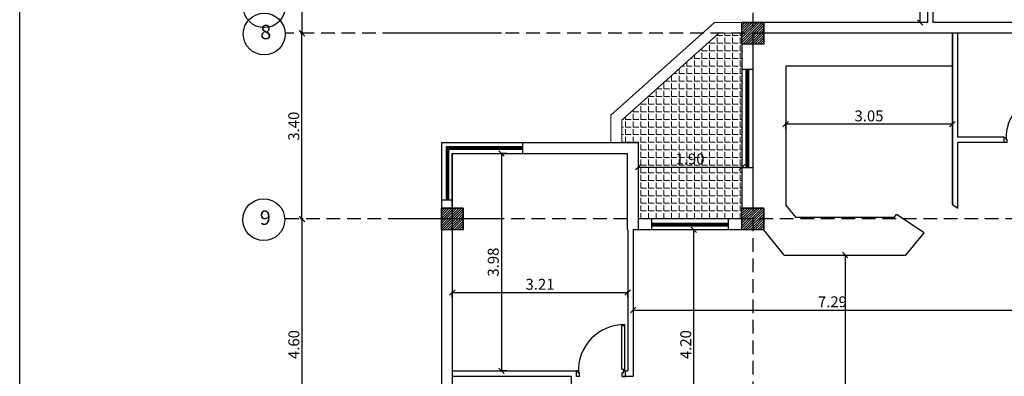
# Model space of a CAD drawing. Units: millimetres. Extents: x -337772 to -337205, y -247809 to -247428.
# Drawn here: x -337429 to -337411, y -247786 to -247780 of the extents above; entities that cross this region are included whole.
import ezdxf

# ---------------------------------------------------------------- set-up
doc = ezdxf.new("R2010")
doc.units = ezdxf.units.MM
doc.linetypes.add('DASHED2', pattern=[0.375, 0.25, -0.125])
for name, color, linetype in [('1', 1, 'Continuous'), ('3', 3, 'Continuous'), ('FER', 2, 'Continuous'), ('HACH', 1, 'Continuous')]:
    doc.layers.add(name, color=color, linetype=linetype)
doc.layers.add('tre', color=76, linetype='Continuous', lineweight=15)
doc.styles.add('Arch-Dim', font='romans.shx', dxfattribs={"width": 0.75})
doc.dimstyles.new('dim-100', dxfattribs={"dimscale": 0, "dimtxt": 0.2, "dimasz": 0.1, "dimexe": 0.025, "dimexo": 0.05, "dimgap": 0.05, "dimtad": 1, "dimzin": 1, "dimdsep": 46, "dimtxsty": 'Arch-Dim', "dimblk": 'OBLIQUE', "dimcen": 0.1, "dimclrd": 1, "dimclre": 1, "dimclrt": 3, "dimadec": 3, "dimazin": 3, "dimtfac": 0.45, "dimtix": 1, "dimtmove": 1, "dimatfit": 3, "dimldrblk": 'OBLIQUE', "dimfxl": 0.1, "dimfxlon": 1, "dimtolj": 1, "dimlwd": -1, "dimlwe": -1, "dimarcsym": 0})

# ---------------------------------------------------------------- blocks, each defined once
blk = doc.blocks.new('_Oblique')
at = {"color": 0, "linetype": 'ByBlock', "lineweight": -2}
blk.add_line((-0.5, -0.5), (0.5, 0.5), dxfattribs=at)
blk = doc.blocks.new('*D178')
at = {"layer": 'Defpoints', "color": 0, "transparency": 16777216}
for p in [(-337424.029, -247783.383), (-337423.96, -247783.383), (-337423.96, -247787.983)]:
    blk.add_point(p, dxfattribs=at)
at = {"layer": 'FER', "color": 1, "transparency": 16777216}
for p, q in [((-337424.01, -247783.383), (-337424.054, -247783.383)), ((-337424.029, -247787.983), (-337424.029, -247783.383)), ((-337424.01, -247787.983), (-337424.054, -247787.983))]:
    blk.add_line(p, q, dxfattribs=at)
at = {"layer": 'FER', "color": 1, "transparency": 16777216, "xscale": 0.1, "yscale": 0.1, "zscale": 0.1}
for p, rotation in [((-337424.029, -247783.383), 90), ((-337424.029, -247787.983), 270)]:
    blk.add_blockref('_Oblique', p, dxfattribs=dict(at, rotation=rotation))
at = {"layer": 'FER', "color": 3, "lineweight": -2, "transparency": 16777216, "insert": (-337424.179, -247785.683), "char_height": 0.2, "attachment_point": 5, "rotation": 90, "style": 'Arch-Dim'}
blk.add_mtext('\\A1;4.60', dxfattribs=at)
blk = doc.blocks.new('*D179')
at = {"layer": 'Defpoints', "color": 0, "transparency": 16777216}
for p in [(-337424.031, -247779.983), (-337423.96, -247779.983), (-337423.96, -247783.383)]:
    blk.add_point(p, dxfattribs=at)
at = {"layer": 'FER', "color": 1, "transparency": 16777216}
for p, q in [((-337424.01, -247779.983), (-337424.056, -247779.983)), ((-337424.031, -247783.383), (-337424.031, -247779.983)), ((-337424.01, -247783.383), (-337424.056, -247783.383))]:
    blk.add_line(p, q, dxfattribs=at)
at = {"layer": 'FER', "color": 1, "transparency": 16777216, "xscale": 0.1, "yscale": 0.1, "zscale": 0.1}
for p, rotation in [((-337424.031, -247779.983), 90), ((-337424.031, -247783.383), 270)]:
    blk.add_blockref('_Oblique', p, dxfattribs=dict(at, rotation=rotation))
at = {"layer": 'FER', "color": 3, "lineweight": -2, "transparency": 16777216, "insert": (-337424.181, -247781.683), "char_height": 0.2, "attachment_point": 5, "rotation": 90, "style": 'Arch-Dim'}
blk.add_mtext('\\A1;3.40', dxfattribs=at)
blk = doc.blocks.new('*D180')
at = {"layer": 'Defpoints', "color": 0, "transparency": 16777216}
for p in [(-337424.027, -247773.783), (-337423.96, -247773.783), (-337423.96, -247779.983)]:
    blk.add_point(p, dxfattribs=at)
at = {"layer": 'FER', "color": 1, "transparency": 16777216}
for p, q in [((-337424.01, -247773.783), (-337424.052, -247773.783)), ((-337424.027, -247779.983), (-337424.027, -247773.783)), ((-337424.01, -247779.983), (-337424.052, -247779.983))]:
    blk.add_line(p, q, dxfattribs=at)
at = {"layer": 'FER', "color": 1, "transparency": 16777216, "xscale": 0.1, "yscale": 0.1, "zscale": 0.1}
for p, rotation in [((-337424.027, -247773.783), 90), ((-337424.027, -247779.983), 270)]:
    blk.add_blockref('_Oblique', p, dxfattribs=dict(at, rotation=rotation))
at = {"layer": 'FER', "color": 3, "lineweight": -2, "transparency": 16777216, "insert": (-337424.177, -247776.883), "char_height": 0.2, "attachment_point": 5, "rotation": 90, "style": 'Arch-Dim'}
blk.add_mtext('\\A1;6.20', dxfattribs=at)
blk = doc.blocks.new('*D215')
at = {"layer": 'Defpoints', "color": 0, "transparency": 16777216}
for p in [(-337412.721, -247778.653), (-337412.58, -247778.653), (-337412.58, -247779.783)]:
    blk.add_point(p, dxfattribs=at)
at = {"layer": 'FER', "color": 1, "transparency": 16777216}
for p, q in [((-337412.63, -247778.653), (-337412.746, -247778.653)), ((-337412.721, -247779.783), (-337412.721, -247778.653)), ((-337412.63, -247779.783), (-337412.746, -247779.783))]:
    blk.add_line(p, q, dxfattribs=at)
at = {"layer": 'FER', "color": 1, "transparency": 16777216, "xscale": 0.1, "yscale": 0.1, "zscale": 0.1}
for p, rotation in [((-337412.721, -247778.653), 90), ((-337412.721, -247779.783), 270)]:
    blk.add_blockref('_Oblique', p, dxfattribs=dict(at, rotation=rotation))
at = {"layer": 'FER', "color": 3, "lineweight": -2, "transparency": 16777216, "insert": (-337412.871, -247779.218), "char_height": 0.2, "attachment_point": 5, "rotation": 90, "style": 'Arch-Dim'}
blk.add_mtext('\\A1;1.13', dxfattribs=at)
blk = doc.blocks.new('A5')
at = {"layer": 'HACH'}
for p, q in [((0, 0), (-0.1, 0)), ((-0.1, -0.036), (-0.1, 0)), ((0, -0.06), (0, 0)), ((-0.112, -0.01), (-0.949, -0.01)), ((-0.949, -0.034), (-0.949, -0.011)), ((-0.949, -0.034), (-0.931, -0.034)), ((-0.931, -0.07), (-0.931, -0.034)), ((-0.13, -0.07), (-0.931, -0.07)), ((-0.112, -0.034), (-0.13, -0.034)), ((-0.13, -0.07), (-0.13, -0.034)), ((-0.112, -0.034), (-0.112, -0.01)), ((-0.106, -0.027), (-0.106, -0.015)), ((-0.064, -0.036), (-0.1, -0.036)), ((-0.064, -0.06), (-0.064, -0.036)), ((0, -0.06), (-0.064, -0.06)), ((-0.1, -0.864), (-0.1, -0.9)), ((-0.064, -0.864), (-0.1, -0.864)), ((0, -0.9), (-0.1, -0.9)), ((-0.064, -0.84), (-0.064, -0.864)), ((0, -0.84), (-0.064, -0.84)), ((0, -0.84), (0, -0.9))]:
    blk.add_line(p, q, dxfattribs=at)
blk.add_circle((-0.106, -0.021), 0.006, dxfattribs=at)
blk.add_arc((-0.106, -0.021), 0.843, 179.1965, 272.8665, dxfattribs=at)
blk = doc.blocks.new('*D255')
at = {"layer": 'Defpoints', "color": 0, "transparency": 16777216}
for p in [(-337415.18, -247781.645), (-337412.13, -247781.553), (-337415.18, -247781.853)]:
    blk.add_point(p, dxfattribs=at)
at = {"layer": 'FER', "color": 1, "transparency": 16777216}
for p, q in [((-337415.18, -247781.745), (-337415.18, -247781.62)), ((-337412.13, -247781.645), (-337415.18, -247781.645)), ((-337412.13, -247781.603), (-337412.13, -247781.67))]:
    blk.add_line(p, q, dxfattribs=at)
at = {"layer": 'FER', "color": 1, "transparency": 16777216, "xscale": 0.1, "yscale": 0.1, "zscale": 0.1, "rotation": 180}
blk.add_blockref('_Oblique', (-337415.18, -247781.645), dxfattribs=at)
at = {"layer": 'FER', "color": 1, "transparency": 16777216, "xscale": 0.1, "yscale": 0.1, "zscale": 0.1}
blk.add_blockref('_Oblique', (-337412.13, -247781.645), dxfattribs=at)
at = {"layer": 'FER', "color": 3, "lineweight": -2, "transparency": 16777216, "insert": (-337413.655, -247781.495), "char_height": 0.2, "attachment_point": 5, "style": 'Arch-Dim'}
blk.add_mtext('\\A1;3.05', dxfattribs=at)
blk = doc.blocks.new('*D256')
at = {"layer": 'Defpoints', "color": 0, "transparency": 16777216}
for p in [(-337414.093, -247784.043), (-337414.093, -247793.383), (-337414.093, -247793.383)]:
    blk.add_point(p, dxfattribs=at)
at = {"layer": 'FER', "color": 1, "transparency": 16777216}
for p, q in [((-337414.093, -247784.043), (-337414.118, -247784.043)), ((-337414.093, -247784.043), (-337414.093, -247793.383)), ((-337414.093, -247793.383), (-337414.118, -247793.383))]:
    blk.add_line(p, q, dxfattribs=at)
at = {"layer": 'FER', "color": 1, "transparency": 16777216, "xscale": 0.1, "yscale": 0.1, "zscale": 0.1}
for p, rotation in [((-337414.093, -247784.043), 90), ((-337414.093, -247793.383), 270)]:
    blk.add_blockref('_Oblique', p, dxfattribs=dict(at, rotation=rotation))
at = {"layer": 'FER', "color": 3, "lineweight": -2, "transparency": 16777216, "insert": (-337414.243, -247788.713), "char_height": 0.2, "attachment_point": 5, "rotation": 90, "style": 'Arch-Dim'}
blk.add_mtext('\\A1;9.34', dxfattribs=at)
blk = doc.blocks.new('*D257')
at = {"layer": 'Defpoints', "color": 0, "transparency": 16777216}
for p in [(-337418.07, -247784.729), (-337418.07, -247784.873), (-337421.28, -247784.983)]:
    blk.add_point(p, dxfattribs=at)
at = {"layer": 'FER', "color": 1, "transparency": 16777216}
for p, q in [((-337421.28, -247784.829), (-337421.28, -247784.704)), ((-337421.28, -247784.729), (-337418.07, -247784.729)), ((-337418.07, -247784.823), (-337418.07, -247784.704))]:
    blk.add_line(p, q, dxfattribs=at)
at = {"layer": 'FER', "color": 1, "transparency": 16777216, "xscale": 0.1, "yscale": 0.1, "zscale": 0.1, "rotation": 180}
blk.add_blockref('_Oblique', (-337421.28, -247784.729), dxfattribs=at)
at = {"layer": 'FER', "color": 1, "transparency": 16777216, "xscale": 0.1, "yscale": 0.1, "zscale": 0.1}
blk.add_blockref('_Oblique', (-337418.07, -247784.729), dxfattribs=at)
at = {"layer": 'FER', "color": 3, "lineweight": -2, "transparency": 16777216, "insert": (-337419.675, -247784.579), "char_height": 0.2, "attachment_point": 5, "style": 'Arch-Dim'}
blk.add_mtext('\\A1;3.21', dxfattribs=at)
blk = doc.blocks.new('*D258')
at = {"layer": 'Defpoints', "color": 0, "transparency": 16777216}
for p in [(-337419.68, -247782.183), (-337420.381, -247786.163), (-337419.68, -247786.163)]:
    blk.add_point(p, dxfattribs=at)
at = {"layer": 'FER', "color": 1, "transparency": 16777216}
for p, q in [((-337420.281, -247782.183), (-337420.406, -247782.183)), ((-337420.381, -247782.183), (-337420.381, -247786.163)), ((-337420.281, -247786.163), (-337420.406, -247786.163))]:
    blk.add_line(p, q, dxfattribs=at)
at = {"layer": 'FER', "color": 1, "transparency": 16777216, "xscale": 0.1, "yscale": 0.1, "zscale": 0.1}
for p, rotation in [((-337420.381, -247782.183), 90), ((-337420.381, -247786.163), 270)]:
    blk.add_blockref('_Oblique', p, dxfattribs=dict(at, rotation=rotation))
at = {"layer": 'FER', "color": 3, "lineweight": -2, "transparency": 16777216, "insert": (-337420.531, -247784.173), "char_height": 0.2, "attachment_point": 5, "rotation": 90, "style": 'Arch-Dim'}
blk.add_mtext('\\A1;3.98', dxfattribs=at)
blk = doc.blocks.new('*D259')
at = {"layer": 'Defpoints', "color": 0, "transparency": 16777216}
for p in [(-337416.859, -247783.583), (-337416.856, -247783.583), (-337416.856, -247787.783)]:
    blk.add_point(p, dxfattribs=at)
at = {"layer": 'FER', "color": 1, "transparency": 16777216}
for p, q in [((-337416.859, -247783.583), (-337416.884, -247783.583)), ((-337416.859, -247787.783), (-337416.859, -247783.583)), ((-337416.859, -247787.783), (-337416.884, -247787.783))]:
    blk.add_line(p, q, dxfattribs=at)
at = {"layer": 'FER', "color": 1, "transparency": 16777216, "xscale": 0.1, "yscale": 0.1, "zscale": 0.1}
for p, rotation in [((-337416.859, -247783.583), 90), ((-337416.859, -247787.783), 270)]:
    blk.add_blockref('_Oblique', p, dxfattribs=dict(at, rotation=rotation))
at = {"layer": 'FER', "color": 3, "lineweight": -2, "transparency": 16777216, "insert": (-337417.009, -247785.683), "char_height": 0.2, "attachment_point": 5, "rotation": 90, "style": 'Arch-Dim'}
blk.add_mtext('\\A1;4.20', dxfattribs=at)
blk = doc.blocks.new('*D260')
at = {"layer": 'Defpoints', "color": 0, "transparency": 16777216}
for p in [(-337417.97, -247784.923), (-337410.68, -247784.923), (-337410.68, -247785.05)]:
    blk.add_point(p, dxfattribs=at)
at = {"layer": 'FER', "color": 1, "transparency": 16777216}
for p, q in [((-337417.97, -247784.973), (-337417.97, -247785.075)), ((-337417.97, -247785.05), (-337410.68, -247785.05)), ((-337410.68, -247784.973), (-337410.68, -247785.075))]:
    blk.add_line(p, q, dxfattribs=at)
at = {"layer": 'FER', "color": 1, "transparency": 16777216, "xscale": 0.1, "yscale": 0.1, "zscale": 0.1, "rotation": 180}
blk.add_blockref('_Oblique', (-337417.97, -247785.05), dxfattribs=at)
at = {"layer": 'FER', "color": 1, "transparency": 16777216, "xscale": 0.1, "yscale": 0.1, "zscale": 0.1}
blk.add_blockref('_Oblique', (-337410.68, -247785.05), dxfattribs=at)
at = {"layer": 'FER', "color": 3, "lineweight": -2, "transparency": 16777216, "insert": (-337414.325, -247784.9), "char_height": 0.2, "attachment_point": 5, "style": 'Arch-Dim'}
blk.add_mtext('\\A1;7.29', dxfattribs=at)
blk = doc.blocks.new('*D261')
at = {"layer": 'Defpoints', "color": 0, "transparency": 16777216}
for p in [(-337417.88, -247781.983), (-337415.98, -247781.983), (-337415.98, -247782.434)]:
    blk.add_point(p, dxfattribs=at)
at = {"layer": 'FER', "color": 1, "transparency": 16777216}
for p, q in [((-337417.88, -247782.334), (-337417.88, -247782.459)), ((-337415.98, -247782.334), (-337415.98, -247782.459)), ((-337417.88, -247782.434), (-337415.98, -247782.434))]:
    blk.add_line(p, q, dxfattribs=at)
at = {"layer": 'FER', "color": 1, "transparency": 16777216, "xscale": 0.1, "yscale": 0.1, "zscale": 0.1, "rotation": 180}
blk.add_blockref('_Oblique', (-337417.88, -247782.434), dxfattribs=at)
at = {"layer": 'FER', "color": 1, "transparency": 16777216, "xscale": 0.1, "yscale": 0.1, "zscale": 0.1}
blk.add_blockref('_Oblique', (-337415.98, -247782.434), dxfattribs=at)
at = {"layer": 'FER', "color": 3, "lineweight": -2, "transparency": 16777216, "insert": (-337416.93, -247782.284), "char_height": 0.2, "attachment_point": 5, "style": 'Arch-Dim'}
blk.add_mtext('\\A1;1.90', dxfattribs=at)

msp = doc.modelspace()

# ---------------------------------------------------------------- hatches: boundary and pattern name
h = msp.add_hatch()
h.set_pattern_fill('ANSI31', color=8, scale=0.01)
h.set_pattern_definition([(45, (5.35051, -67), (-0.0224506403027, 0.0224506403027), [])])
h.paths.add_polyline_path([(-337415.58, -247779.783), (-337415.78, -247779.783), (-337415.78, -247779.983), (-337415.58, -247779.983)])
h.paths.add_polyline_path([(-337415.58, -247779.983), (-337415.78, -247779.983), (-337415.78, -247780.183), (-337415.58, -247780.183)])
h.paths.add_polyline_path([(-337415.78, -247779.983), (-337415.98, -247779.983), (-337415.98, -247780.183), (-337415.78, -247780.183)])
h.paths.add_polyline_path([(-337415.78, -247779.783), (-337415.98, -247779.783), (-337415.98, -247779.983), (-337415.78, -247779.983)])
h = msp.add_hatch()
h.set_pattern_fill('ANSI31', color=8, scale=0.01)
h.set_pattern_definition([(45, (-0.14949, -70.4), (-0.0224506403027, 0.0224506403027), [])])
h.paths.add_polyline_path([(-337421.08, -247783.183), (-337421.28, -247783.183), (-337421.28, -247783.383), (-337421.08, -247783.383)])
h.paths.add_polyline_path([(-337421.08, -247783.383), (-337421.28, -247783.383), (-337421.28, -247783.583), (-337421.08, -247783.583)])
h.paths.add_polyline_path([(-337421.28, -247783.383), (-337421.48, -247783.383), (-337421.48, -247783.583), (-337421.28, -247783.583)])
h.paths.add_polyline_path([(-337421.28, -247783.183), (-337421.48, -247783.183), (-337421.48, -247783.383), (-337421.28, -247783.383)])
h = msp.add_hatch()
h.set_pattern_fill('ANSI31', color=8, scale=0.01)
h.set_pattern_definition([(45, (5.35051, -70.4), (-0.0224506403027, 0.0224506403027), [])])
h.paths.add_polyline_path([(-337415.58, -247783.183), (-337415.78, -247783.183), (-337415.78, -247783.383), (-337415.58, -247783.383)])
h.paths.add_polyline_path([(-337415.58, -247783.383), (-337415.78, -247783.383), (-337415.78, -247783.583), (-337415.58, -247783.583)])
h.paths.add_polyline_path([(-337415.78, -247783.383), (-337415.98, -247783.383), (-337415.98, -247783.583), (-337415.78, -247783.583)])
h.paths.add_polyline_path([(-337415.78, -247783.183), (-337415.98, -247783.183), (-337415.98, -247783.383), (-337415.78, -247783.383)])
at = {"layer": 'tre'}
h = msp.add_hatch(dxfattribs=at)
h.set_pattern_fill('ANGLE', color=8, scale=0.02)
h.set_pattern_definition([(0, (0, 0), (0, 0.1397), [0.1016, -0.0381]), (90, (0, 0), (-0.1397, 9e-18), [0.1016, -0.0381])])
h.paths.add_polyline_path([(-337415.98, -247780.183), (-337415.98, -247779.983), (-337416.403, -247779.983), (-337418.18, -247781.572), (-337418.18, -247781.983), (-337417.88, -247781.983), (-337417.88, -247783.383), (-337415.98, -247783.383), (-337415.98, -247783.183)])
h.paths.add_polyline_path([(-337417.198, -247782.434), (-337416.662, -247782.434), (-337416.662, -247782.134), (-337417.198, -247782.134)], flags=24)

# ---------------------------------------------------------------- linework, layer by layer
at = {"layer": '3'}
msp.add_lwpolyline([(-337384.645, -247745.522), (-337384.645, -247808.522), (-337429.195, -247808.522), (-337429.195, -247745.522)], close=True, dxfattribs=at)
at = {"layer": 'FER', "color": 1, "linetype": 'DASHED2'}
for p, q in [((-337415.78, -247773.983), (-337415.78, -247798.201)), ((-337410.68, -247779.983), (-337424.339, -247779.983)), ((-337385.785, -247779.983), (-337415.58, -247779.983)), ((-337418.08, -247783.383), (-337424.348, -247783.383)), ((-337385.785, -247783.383), (-337417.88, -247783.383))]:
    msp.add_line(p, q, dxfattribs=at)
at = {"layer": 'FER', "color": 7, "true_color": 0xffffff}
for p, q in [((-337412.58, -247779.783), (-337412.58, -247778.653)), ((-337412.48, -247779.783), (-337412.48, -247778.681)), ((-337415.58, -247779.783), (-337415.98, -247779.783)), ((-337412.58, -247779.783), (-337415.98, -247779.783)), ((-337410.68, -247779.783), (-337412.48, -247779.783)), ((-337420.382, -247779.983), (-337422.358, -247779.983)), ((-337410.68, -247779.983), (-337415.58, -247779.983)), ((-337412.13, -247783.117), (-337412.13, -247779.983)), ((-337412.13, -247779.983), (-337412.13, -247783.124)), ((-337412.03, -247781.883), (-337412.03, -247779.983)), ((-337415.98, -247780.183), (-337415.98, -247783.183)), ((-337415.78, -247780.183), (-337415.78, -247783.183)), ((-337412.13, -247780.583), (-337415.18, -247780.583)), ((-337415.18, -247780.583), (-337415.18, -247783.124)), ((-337421.48, -247781.983), (-337421.48, -247789.383)), ((-337421.48, -247781.983), (-337417.88, -247781.983)), ((-337419.989, -247782.182), (-337419.989, -247781.982)), ((-337417.88, -247781.983), (-337417.88, -247783.583)), ((-337411.18, -247781.883), (-337412.03, -247781.883)), ((-337412.03, -247783.183), (-337412.03, -247781.983)), ((-337411.18, -247781.983), (-337412.03, -247781.983)), ((-337411.18, -247781.983), (-337411.18, -247781.883)), ((-337421.28, -247782.183), (-337421.28, -247787.783)), ((-337421.28, -247782.183), (-337418.08, -247782.183)), ((-337421.28, -247783.183), (-337421.28, -247782.183)), ((-337418.08, -247782.183), (-337418.08, -247783.583)), ((-337421.28, -247783.037), (-337421.48, -247783.037)), ((-337414.99, -247783.357), (-337415.18, -247783.124)), ((-337412.03, -247783.19), (-337412.13, -247783.124)), ((-337415.58, -247783.183), (-337415.98, -247783.183)), ((-337413.196, -247783.357), (-337413.151, -247783.302)), ((-337412.648, -247783.634), (-337413.151, -247783.302)), ((-337420.382, -247783.383), (-337422.358, -247783.383)), ((-337415.98, -247783.383), (-337417.88, -247783.383)), ((-337416.226, -247783.583), (-337416.226, -247783.383)), ((-337413.196, -247783.357), (-337414.99, -247783.357)), ((-337418.07, -247783.583), (-337418.07, -247786.163)), ((-337417.97, -247783.583), (-337417.97, -247786.263)), ((-337415.98, -247783.583), (-337417.97, -247783.583)), ((-337415.205, -247784.043), (-337415.58, -247783.583)), ((-337412.981, -247784.043), (-337412.648, -247783.634)), ((-337415.205, -247784.043), (-337412.981, -247784.043)), ((-337421.28, -247786.163), (-337418.974, -247786.163)), ((-337418.137, -247786.163), (-337418.07, -247786.163)), ((-337421.28, -247786.263), (-337419.103, -247786.263)), ((-337419.103, -247786.263), (-337419.103, -247787.933)), ((-337419.01, -247786.263), (-337418.95, -247786.263)), ((-337418.17, -247786.263), (-337417.97, -247786.263))]:
    msp.add_line(p, q, dxfattribs=at)
at = {"layer": 'FER', "color": 6}
for p, q in [((-337415.58, -247780.183), (-337415.58, -247779.783)), ((-337421.08, -247783.183), (-337421.48, -247783.183)), ((-337421.08, -247783.583), (-337421.08, -247783.183)), ((-337415.58, -247783.583), (-337415.58, -247783.183))]:
    msp.add_line(p, q, dxfattribs=at)
at = {"layer": 'FER', "color": 1}
for p, q in [((-337415.98, -247780.64), (-337415.78, -247780.64)), ((-337415.905, -247782.44), (-337415.905, -247780.64)), ((-337415.88, -247782.44), (-337415.88, -247780.64)), ((-337415.855, -247782.44), (-337415.855, -247780.64)), ((-337421.389, -247781.983), (-337421.389, -247781.982)), ((-337419.989, -247782.182), (-337419.989, -247781.982)), ((-337421.389, -247783.037), (-337421.389, -247782.057)), ((-337421.389, -247782.057), (-337419.989, -247782.057)), ((-337421.366, -247782.082), (-337419.989, -247782.082)), ((-337421.366, -247783.037), (-337421.366, -247782.082)), ((-337421.341, -247783.037), (-337421.341, -247782.107)), ((-337421.341, -247782.107), (-337419.989, -247782.107)), ((-337415.98, -247782.44), (-337415.78, -247782.44)), ((-337421.28, -247783.037), (-337421.48, -247783.037)), ((-337417.626, -247783.583), (-337417.626, -247783.383)), ((-337417.626, -247783.458), (-337416.226, -247783.458)), ((-337417.626, -247783.483), (-337416.226, -247783.483)), ((-337416.226, -247783.583), (-337416.226, -247783.383)), ((-337417.626, -247783.508), (-337416.226, -247783.508))]:
    msp.add_line(p, q, dxfattribs=at)
at = {"layer": 'FER', "color": 6}
for points in [[(-337415.98, -247780.183), (-337415.98, -247779.783), (-337415.58, -247779.783), (-337415.58, -247780.183)], [(-337421.48, -247783.583), (-337421.48, -247783.183), (-337421.08, -247783.183), (-337421.08, -247783.583)], [(-337415.98, -247783.583), (-337415.98, -247783.183), (-337415.58, -247783.183), (-337415.58, -247783.583)]]:
    msp.add_lwpolyline(points, close=True, dxfattribs=at)
at = {"layer": 'FER', "color": 1}
for centre in [(-337424.721, -247779.496), (-337424.721, -247779.996), (-337424.73, -247783.396)]:
    msp.add_circle(centre, 0.383, dxfattribs=at)
at = {"layer": 'tre', "color": 7, "true_color": 0xffffff}
for p, q in [((-337416.48, -247779.783), (-337418.38, -247781.483)), ((-337415.98, -247779.783), (-337416.48, -247779.783)), ((-337416.403, -247779.983), (-337418.18, -247781.572)), ((-337415.98, -247779.983), (-337416.403, -247779.983)), ((-337418.38, -247781.983), (-337418.38, -247781.483)), ((-337418.18, -247781.983), (-337418.18, -247781.572))]:
    msp.add_line(p, q, dxfattribs=at)

# ---------------------------------------------------------------- block references
at = {"layer": '1', "xscale": 0.8888888888895963, "yscale": 0.8888888888895963, "zscale": 0.8888888888895963, "rotation": 270}
msp.add_blockref('A5', (-337410.38, -247781.983), dxfattribs=at)
at = {"layer": '1', "rotation": 270}
msp.add_blockref('A5', (-337418.11, -247786.266), dxfattribs=at)

# ---------------------------------------------------------------- texts
at = {"layer": 'FER', "color": 1, "char_height": 0.264, "attachment_point": 1}
for s, insert in [('8', (-337424.793, -247779.827)), ('9', (-337424.802, -247783.227))]:
    msp.add_mtext_dynamic_manual_height_columns(s, width=0.27959, gutter_width=1.318, heights=[0], dxfattribs=dict(at, insert=insert))

# ---------------------------------------------------------------- dimensions: what is measured, and where the dimension line sits
at = {"layer": 'FER', "color": 7, "lineweight": -2}
for base, p1, p2, picture, middle in [((-337424.027, -247773.783), (-337423.96, -247779.983), (-337423.96, -247773.783), '*D180', (-337424.177, -247776.883)), ((-337412.721, -247778.653), (-337412.58, -247779.783), (-337412.58, -247778.653), '*D215', (-337412.871, -247779.218)), ((-337424.031, -247779.983), (-337423.96, -247783.383), (-337423.96, -247779.983), '*D179', (-337424.181, -247781.683)), ((-337420.381, -247786.163), (-337419.68, -247782.183), (-337419.68, -247786.163), '*D258', (-337420.531, -247784.173)), ((-337424.029, -247783.383), (-337423.96, -247787.983), (-337423.96, -247783.383), '*D178', (-337424.179, -247785.683)), ((-337416.859, -247783.583), (-337416.856, -247787.783), (-337416.856, -247783.583), '*D259', (-337417.009, -247785.683))]:
    dim = msp.add_linear_dim(base=base, p1=p1, p2=p2, angle=90, dimstyle='dim-100', override={"dimscale": 1}, dxfattribs=at)
    dim.commit()
    dim.dimension.update_dxf_attribs({"geometry": picture, "text_midpoint": middle})
for base, p1, p2, picture, middle in [((-337415.18, -247781.645), (-337412.13, -247781.553), (-337415.18, -247781.853), '*D255', (-337413.655, -247781.495)), ((-337415.98, -247782.434), (-337417.88, -247781.983), (-337415.98, -247781.983), '*D261', (-337416.93, -247782.284)), ((-337418.07, -247784.729), (-337421.28, -247784.983), (-337418.07, -247784.873), '*D257', (-337419.675, -247784.579)), ((-337410.68, -247785.05), (-337417.97, -247784.923), (-337410.68, -247784.923), '*D260', (-337414.325, -247784.9))]:
    dim = msp.add_linear_dim(base=base, p1=p1, p2=p2, dimstyle='dim-100', override={"dimscale": 1}, dxfattribs=at)
    dim.commit()
    dim.dimension.update_dxf_attribs({"geometry": picture, "text_midpoint": middle})
dim = msp.add_aligned_dim(p1=(-337414.093, -247784.043), p2=(-337414.093, -247793.383), distance=0, dimstyle='dim-100', override={"dimscale": 1}, dxfattribs=at)
dim.commit()
dim.dimension.update_dxf_attribs({"geometry": '*D256', "text_midpoint": (-337414.243, -247788.713)})

doc.saveas('drawing.dxf')
